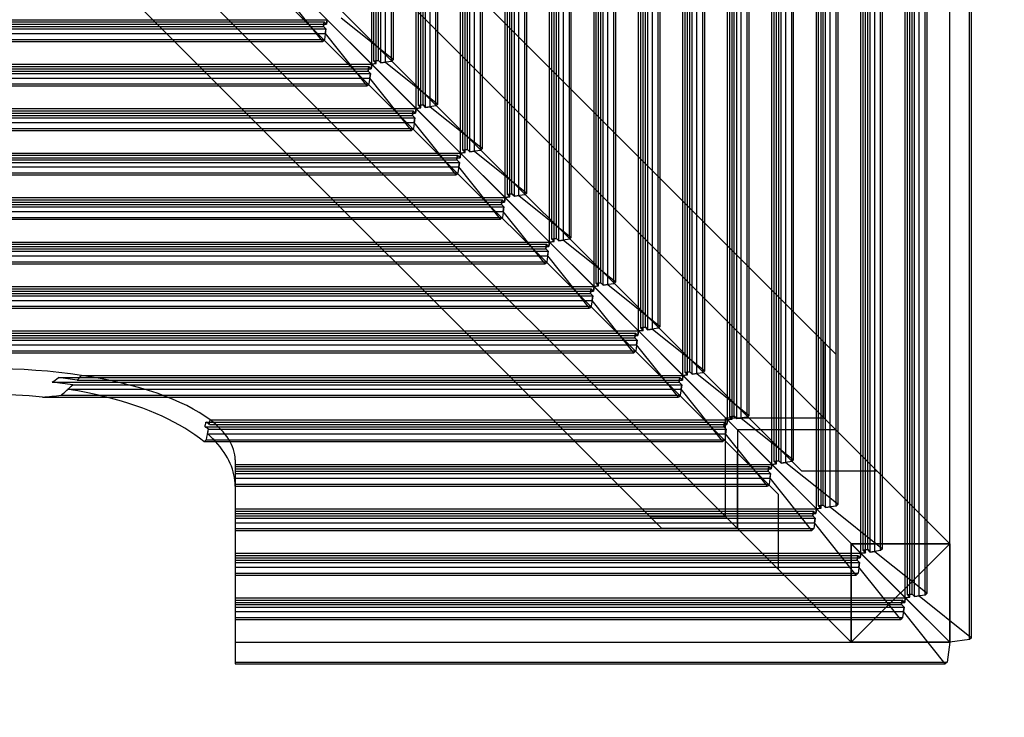
# Model space of a CAD drawing. Units: millimetres. Extents: x 0 to 5, y -2.91 to 2.5.
# Drawn here: x 2.53 to 3.53, y -1.05 to -0.34 of the extents above; entities that cross this region are included whole.
import ezdxf

# ---------------------------------------------------------------- set-up
doc = ezdxf.new("R2010")
doc.units = ezdxf.units.MM
doc.linetypes.add('HIDDEN', pattern=[9.525, 6.35, -3.175])
doc.layers.add('SICHERHEITSBEREICH', color=1, linetype='HIDDEN')
doc.layers.add('SPIELGERÄTE', color=7, linetype='Continuous')

# ---------------------------------------------------------------- blocks, each defined once
blk = doc.blocks.new('3.550')
at = {"layer": 'SICHERHEITSBEREICH'}
blk.add_lwpolyline([(3.5, -2.5), (1.5, -2.5, -0.414214), (0, -1), (0, 1, -0.414214), (1.5, 2.5), (3.5, 2.5, -0.414214), (5, 1), (5, -1, -0.414214)], format="xyb", close=True, dxfattribs=at)
at = {"layer": 'SPIELGERÄTE'}
for p, q in [((3.475, -0.975), (3.475, 0.975)), ((3.49507, -0.97225), (3.49507, 0.97225)), ((3.49707, -0.97041), (3.49707, 0.97041)), ((3.42989, -0.92989), (3.42989, 0.92989)), ((3.42989, -0.92989), (3.42989, 0.92989)), ((3.43458, -0.92925), (3.43458, 0.92925)), ((3.43458, -0.92925), (3.43458, 0.92925)), ((3.43215, -0.92682), (3.43215, 0.92682)), ((3.43215, -0.92682), (3.43215, 0.92682)), ((3.43684, -0.92618), (3.43684, 0.92618)), ((3.43684, -0.92618), (3.43684, 0.92618)), ((3.43927, -0.9286), (3.43927, 0.9286)), ((3.43927, -0.9286), (3.43927, 0.9286)), ((3.44396, -0.92796), (3.44396, 0.92796)), ((3.44996, -0.92714), (3.44996, 0.92714)), ((3.45195, -0.9253), (3.45195, 0.9253)), ((3.38478, -0.88478), (3.38478, 0.88478)), ((3.38478, -0.88478), (3.38478, 0.88478)), ((3.38704, -0.88171), (3.38704, 0.88171)), ((3.38704, -0.88171), (3.38704, 0.88171)), ((3.38947, -0.88414), (3.38947, 0.88414)), ((3.38947, -0.88414), (3.38947, 0.88414)), ((3.39173, -0.88106), (3.39173, 0.88106)), ((3.39173, -0.88106), (3.39173, 0.88106)), ((3.39416, -0.88349), (3.39416, 0.88349)), ((3.39416, -0.88349), (3.39416, 0.88349)), ((3.39885, -0.88285), (3.39885, 0.88285)), ((3.40485, -0.88203), (3.40485, 0.88203)), ((3.40684, -0.88019), (3.40684, 0.88019)), ((1.82943, 0.84735), (3.34735, -0.67057)), ((3.33967, -0.83967), (3.33967, 0.83967)), ((3.33967, -0.83967), (3.33967, 0.83967)), ((3.34193, -0.8366), (3.34193, 0.8366)), ((3.34193, -0.8366), (3.34193, 0.8366)), ((3.34436, -0.83902), (3.34436, 0.83902)), ((3.34436, -0.83902), (3.34436, 0.83902)), ((3.34662, -0.83595), (3.34662, 0.83595)), ((3.34662, -0.83595), (3.34662, 0.83595)), ((3.34905, -0.83838), (3.34905, 0.83838)), ((3.34905, -0.83838), (3.34905, 0.83838)), ((3.35373, -0.83774), (3.35373, 0.83774)), ((3.35973, -0.83692), (3.35973, 0.83692)), ((3.36173, -0.83508), (3.36173, 0.83508)), ((3.29456, -0.79456), (3.29456, 0.79456)), ((3.29456, -0.79456), (3.29456, 0.79456)), ((3.29682, -0.79148), (3.29682, 0.79148)), ((3.29682, -0.79148), (3.29682, 0.79148)), ((3.29924, -0.79391), (3.29924, 0.79391)), ((3.29924, -0.79391), (3.29924, 0.79391)), ((3.3015, -0.79084), (3.3015, 0.79084)), ((3.3015, -0.79084), (3.3015, 0.79084)), ((3.30393, -0.79327), (3.30393, 0.79327)), ((3.30393, -0.79327), (3.30393, 0.79327)), ((3.30862, -0.79263), (3.30862, 0.79263)), ((3.31462, -0.79181), (3.31462, 0.79181)), ((3.31662, -0.78996), (3.31662, 0.78996)), ((1.74044, 0.78319), (3.28319, -0.75956)), ((1.71681, 0.75956), (3.25956, -0.78319)), ((3.24944, -0.74944), (3.24944, 0.74944)), ((3.24944, -0.74944), (3.24944, 0.74944)), ((3.2517, -0.74637), (3.2517, 0.74637)), ((3.2517, -0.74637), (3.2517, 0.74637)), ((3.25413, -0.7488), (3.25413, 0.7488)), ((3.25413, -0.7488), (3.25413, 0.7488)), ((3.25639, -0.74573), (3.25639, 0.74573)), ((3.25639, -0.74573), (3.25639, 0.74573)), ((3.25882, -0.74816), (3.25882, 0.74816)), ((3.25882, -0.74816), (3.25882, 0.74816)), ((3.26351, -0.74752), (3.26351, 0.74752)), ((3.26951, -0.7467), (3.26951, 0.7467)), ((3.27151, -0.74485), (3.27151, 0.74485)), ((3.20433, -0.70433), (3.20433, 0.70433)), ((3.20433, -0.70433), (3.20433, 0.70433)), ((3.20659, -0.70126), (3.20659, 0.70126)), ((3.20659, -0.70126), (3.20659, 0.70126)), ((3.20902, -0.70369), (3.20902, 0.70369)), ((3.20902, -0.70369), (3.20902, 0.70369)), ((3.21128, -0.70062), (3.21128, 0.70062)), ((3.21128, -0.70062), (3.21128, 0.70062)), ((3.21371, -0.70305), (3.21371, 0.70305)), ((3.21371, -0.70305), (3.21371, 0.70305)), ((3.2184, -0.70241), (3.2184, 0.70241)), ((3.2244, -0.70159), (3.2244, 0.70159)), ((3.2264, -0.69974), (3.2264, 0.69974)), ((1.65265, 0.67057), (3.17057, -0.84735)), ((3.15922, -0.65922), (3.15922, 0.65922)), ((3.15922, -0.65922), (3.15922, 0.65922)), ((3.16148, -0.65615), (3.16148, 0.65615)), ((3.16148, -0.65615), (3.16148, 0.65615)), ((3.16391, -0.65858), (3.16391, 0.65858)), ((3.16391, -0.65858), (3.16391, 0.65858)), ((3.16617, -0.65551), (3.16617, 0.65551)), ((3.16617, -0.65551), (3.16617, 0.65551)), ((3.1686, -0.65794), (3.1686, 0.65794)), ((3.1686, -0.65794), (3.1686, 0.65794)), ((3.17329, -0.6573), (3.17329, 0.6573)), ((3.17929, -0.65647), (3.17929, 0.65647)), ((3.18129, -0.65463), (3.18129, 0.65463)), ((3.11411, -0.61411), (3.11411, 0.61411)), ((3.11411, -0.61411), (3.11411, 0.61411)), ((3.11637, -0.61104), (3.11637, 0.61104)), ((3.11637, -0.61104), (3.11637, 0.61104)), ((3.1188, -0.61347), (3.1188, 0.61347)), ((3.1188, -0.61347), (3.1188, 0.61347)), ((3.12106, -0.6104), (3.12106, 0.6104)), ((3.12106, -0.6104), (3.12106, 0.6104)), ((3.12349, -0.61283), (3.12349, 0.61283)), ((3.12349, -0.61283), (3.12349, 0.61283)), ((3.12818, -0.61218), (3.12818, 0.61218)), ((3.13418, -0.61136), (3.13418, 0.61136)), ((3.13618, -0.60952), (3.13618, 0.60952)), ((3.069, -0.569), (3.069, 0.569)), ((3.069, -0.569), (3.069, 0.569)), ((3.07126, -0.56593), (3.07126, 0.56593)), ((3.07126, -0.56593), (3.07126, 0.56593)), ((3.07369, -0.56836), (3.07369, 0.56836)), ((3.07369, -0.56836), (3.07369, 0.56836)), ((3.07595, -0.56529), (3.07595, 0.56529)), ((3.07595, -0.56529), (3.07595, 0.56529)), ((3.07838, -0.56772), (3.07838, 0.56772)), ((3.07838, -0.56772), (3.07838, 0.56772)), ((3.08307, -0.56707), (3.08307, 0.56707)), ((3.08907, -0.56625), (3.08907, 0.56625)), ((3.09107, -0.56441), (3.09107, 0.56441)), ((3.02389, -0.52389), (3.02389, 0.52389)), ((3.02389, -0.52389), (3.02389, 0.52389)), ((3.02615, -0.52082), (3.02615, 0.52082)), ((3.02615, -0.52082), (3.02615, 0.52082)), ((3.02858, -0.52325), (3.02858, 0.52325)), ((3.02858, -0.52325), (3.02858, 0.52325)), ((3.03084, -0.52018), (3.03084, 0.52018)), ((3.03084, -0.52018), (3.03084, 0.52018)), ((3.03327, -0.5226), (3.03327, 0.5226)), ((3.03327, -0.5226), (3.03327, 0.5226)), ((3.03796, -0.52196), (3.03796, 0.52196)), ((3.04396, -0.52114), (3.04396, 0.52114)), ((3.04595, -0.5193), (3.04595, 0.5193)), ((2.97878, -0.47878), (2.97878, 0.47878)), ((2.97878, -0.47878), (2.97878, 0.47878)), ((2.98104, -0.47571), (2.98104, 0.47571)), ((2.98104, -0.47571), (2.98104, 0.47571)), ((2.98347, -0.47814), (2.98347, 0.47814)), ((2.98347, -0.47814), (2.98347, 0.47814)), ((2.98573, -0.47506), (2.98573, 0.47506)), ((2.98573, -0.47506), (2.98573, 0.47506)), ((2.98816, -0.47749), (2.98816, 0.47749)), ((2.98816, -0.47749), (2.98816, 0.47749)), ((2.99285, -0.47685), (2.99285, 0.47685)), ((2.99885, -0.47603), (2.99885, 0.47603)), ((3.00084, -0.47419), (3.00084, 0.47419)), ((2.93367, -0.43367), (2.93367, 0.43367)), ((2.93367, -0.43367), (2.93367, 0.43367)), ((2.93593, -0.4306), (2.93593, 0.4306)), ((2.93593, -0.4306), (2.93593, 0.4306)), ((2.93836, -0.43302), (2.93836, 0.43302)), ((2.93836, -0.43302), (2.93836, 0.43302)), ((2.94062, -0.42995), (2.94062, 0.42995)), ((2.94062, -0.42995), (2.94062, 0.42995)), ((2.94304, -0.43238), (2.94304, 0.43238)), ((2.94304, -0.43238), (2.94304, 0.43238)), ((2.94773, -0.43174), (2.94773, 0.43174)), ((2.95373, -0.43092), (2.95373, 0.43092)), ((2.95573, -0.42908), (2.95573, 0.42908)), ((2.88855, -0.38855), (2.88855, 0.38855)), ((2.88855, -0.38855), (2.88855, 0.38855)), ((2.89082, -0.38548), (2.89082, 0.38548)), ((2.89082, -0.38548), (2.89082, 0.38548)), ((2.89324, -0.38791), (2.89324, 0.38791)), ((2.89324, -0.38791), (2.89324, 0.38791)), ((2.8955, -0.38484), (2.8955, 0.38484)), ((2.8955, -0.38484), (2.8955, 0.38484)), ((2.89793, -0.38727), (2.89793, 0.38727)), ((2.89793, -0.38727), (2.89793, 0.38727)), ((2.90262, -0.38663), (2.90262, 0.38663)), ((2.90862, -0.38581), (2.90862, 0.38581)), ((2.91062, -0.38396), (2.91062, 0.38396)), ((3.475, -0.875), (2.55981, 0.04019)), ((3.375, -0.975), (2.45981, -0.05981)), ((3.475, -0.975), (2.55, -0.05)), ((2.79833, -0.29833), (2.84344, -0.34344)), ((2.83885, -0.36551), (2.79641, -0.3124)), ((2.15656, -0.34344), (2.84344, -0.34344)), ((2.15656, -0.34344), (2.84344, -0.34344)), ((2.1572, -0.34813), (2.8428, -0.34813)), ((2.1572, -0.34813), (2.8428, -0.34813)), ((2.15963, -0.3457), (2.84037, -0.3457)), ((2.15963, -0.3457), (2.84037, -0.3457)), ((2.84037, -0.3457), (2.83973, -0.35039)), ((2.83973, -0.35039), (2.84037, -0.3457)), ((2.8428, -0.34813), (2.84037, -0.3457)), ((2.84037, -0.3457), (2.8428, -0.34813)), ((2.84344, -0.34344), (2.8428, -0.34813)), ((2.8428, -0.34813), (2.84344, -0.34344)), ((2.84344, -0.34344), (2.88855, -0.38855)), ((2.88855, -0.38855), (2.84344, -0.34344)), ((2.85751, -0.34152), (2.91062, -0.38396)), ((2.15784, -0.35282), (2.84216, -0.35282)), ((2.15784, -0.35282), (2.84216, -0.35282)), ((2.15848, -0.35751), (2.84152, -0.35751)), ((2.16027, -0.35039), (2.83973, -0.35039)), ((2.16027, -0.35039), (2.83973, -0.35039)), ((2.83973, -0.35039), (2.84216, -0.35282)), ((2.84216, -0.35282), (2.83973, -0.35039)), ((2.84216, -0.35282), (2.8407, -0.36351)), ((2.84152, -0.35751), (2.84216, -0.35282)), ((2.88396, -0.41062), (2.84152, -0.35751)), ((2.1593, -0.36351), (2.8407, -0.36351)), ((2.16115, -0.36551), (2.83885, -0.36551)), ((2.8407, -0.36351), (2.83885, -0.36551)), ((2.11145, -0.38855), (2.88855, -0.38855)), ((2.11145, -0.38855), (2.88855, -0.38855)), ((2.88855, -0.38855), (2.88791, -0.39324)), ((2.88791, -0.39324), (2.88855, -0.38855)), ((2.89324, -0.38791), (2.88855, -0.38855)), ((2.88855, -0.38855), (2.89324, -0.38791)), ((2.88855, -0.38855), (2.93367, -0.43367)), ((2.93367, -0.43367), (2.88855, -0.38855)), ((2.8955, -0.38484), (2.89082, -0.38548)), ((2.89082, -0.38548), (2.8955, -0.38484)), ((2.89082, -0.38548), (2.89324, -0.38791)), ((2.89324, -0.38791), (2.89082, -0.38548)), ((2.89793, -0.38727), (2.8955, -0.38484)), ((2.8955, -0.38484), (2.89793, -0.38727)), ((2.90862, -0.38581), (2.89793, -0.38727)), ((2.89793, -0.38727), (2.90262, -0.38663)), ((2.90262, -0.38663), (2.95573, -0.42908)), ((2.91062, -0.38396), (2.90862, -0.38581)), ((2.11209, -0.39324), (2.88791, -0.39324)), ((2.11209, -0.39324), (2.88791, -0.39324)), ((2.11273, -0.39793), (2.88727, -0.39793)), ((2.11273, -0.39793), (2.88727, -0.39793)), ((2.11452, -0.39082), (2.88548, -0.39082)), ((2.11452, -0.39082), (2.88548, -0.39082)), ((2.11516, -0.3955), (2.88484, -0.3955)), ((2.11516, -0.3955), (2.88484, -0.3955)), ((2.88548, -0.39082), (2.88484, -0.3955)), ((2.88484, -0.3955), (2.88548, -0.39082)), ((2.88484, -0.3955), (2.88727, -0.39793)), ((2.88727, -0.39793), (2.88484, -0.3955)), ((2.88791, -0.39324), (2.88548, -0.39082)), ((2.88548, -0.39082), (2.88791, -0.39324)), ((2.88727, -0.39793), (2.88581, -0.40862)), ((2.88663, -0.40262), (2.88727, -0.39793)), ((2.11337, -0.40262), (2.88663, -0.40262)), ((2.11419, -0.40862), (2.88581, -0.40862)), ((2.88581, -0.40862), (2.88396, -0.41062)), ((2.92908, -0.45573), (2.88663, -0.40262)), ((2.11604, -0.41062), (2.88396, -0.41062)), ((2.95573, -0.42908), (2.95373, -0.43092)), ((2.06633, -0.43367), (2.93367, -0.43367)), ((2.06633, -0.43367), (2.93367, -0.43367)), ((2.06698, -0.43836), (2.93302, -0.43836)), ((2.06698, -0.43836), (2.93302, -0.43836)), ((2.0694, -0.43593), (2.9306, -0.43593)), ((2.0694, -0.43593), (2.9306, -0.43593)), ((2.9306, -0.43593), (2.92995, -0.44062)), ((2.92995, -0.44062), (2.9306, -0.43593)), ((2.93302, -0.43836), (2.9306, -0.43593)), ((2.9306, -0.43593), (2.93302, -0.43836)), ((2.93367, -0.43367), (2.93302, -0.43836)), ((2.93302, -0.43836), (2.93367, -0.43367)), ((2.93836, -0.43302), (2.93367, -0.43367)), ((2.93367, -0.43367), (2.93836, -0.43302)), ((2.93367, -0.43367), (2.97878, -0.47878)), ((2.97878, -0.47878), (2.93367, -0.43367)), ((2.94062, -0.42995), (2.93593, -0.4306)), ((2.93593, -0.4306), (2.94062, -0.42995)), ((2.93593, -0.4306), (2.93836, -0.43302)), ((2.93836, -0.43302), (2.93593, -0.4306)), ((2.94304, -0.43238), (2.94062, -0.42995)), ((2.94062, -0.42995), (2.94304, -0.43238)), ((2.95373, -0.43092), (2.94304, -0.43238)), ((2.94304, -0.43238), (2.94773, -0.43174)), ((2.94773, -0.43174), (3.00084, -0.47419)), ((2.06762, -0.44304), (2.93238, -0.44304)), ((2.06762, -0.44304), (2.93238, -0.44304)), ((2.06826, -0.44773), (2.93174, -0.44773)), ((2.07005, -0.44062), (2.92995, -0.44062)), ((2.07005, -0.44062), (2.92995, -0.44062)), ((2.92995, -0.44062), (2.93238, -0.44304)), ((2.93238, -0.44304), (2.92995, -0.44062)), ((2.93238, -0.44304), (2.93092, -0.45373)), ((2.93174, -0.44773), (2.93238, -0.44304)), ((2.97419, -0.50084), (2.93174, -0.44773)), ((2.06908, -0.45373), (2.93092, -0.45373)), ((2.07092, -0.45573), (2.92908, -0.45573)), ((2.93092, -0.45373), (2.92908, -0.45573)), ((2.02122, -0.47878), (2.97878, -0.47878)), ((2.02122, -0.47878), (2.97878, -0.47878)), ((2.97878, -0.47878), (2.97814, -0.48347)), ((2.97814, -0.48347), (2.97878, -0.47878)), ((2.98347, -0.47814), (2.97878, -0.47878)), ((2.97878, -0.47878), (2.98347, -0.47814)), ((2.97878, -0.47878), (3.02389, -0.52389)), ((3.02389, -0.52389), (2.97878, -0.47878)), ((2.98573, -0.47506), (2.98104, -0.47571)), ((2.98104, -0.47571), (2.98573, -0.47506)), ((2.98104, -0.47571), (2.98347, -0.47814)), ((2.98347, -0.47814), (2.98104, -0.47571)), ((2.98816, -0.47749), (2.98573, -0.47506)), ((2.98573, -0.47506), (2.98816, -0.47749)), ((2.99885, -0.47603), (2.98816, -0.47749)), ((2.98816, -0.47749), (2.99285, -0.47685)), ((2.99285, -0.47685), (3.04595, -0.5193)), ((3.00084, -0.47419), (2.99885, -0.47603)), ((2.02186, -0.48347), (2.97814, -0.48347)), ((2.02186, -0.48347), (2.97814, -0.48347)), ((2.02251, -0.48816), (2.97749, -0.48816)), ((2.02251, -0.48816), (2.97749, -0.48816)), ((2.02429, -0.48104), (2.97571, -0.48104)), ((2.02429, -0.48104), (2.97571, -0.48104)), ((2.02494, -0.48573), (2.97506, -0.48573)), ((2.02494, -0.48573), (2.97506, -0.48573)), ((2.97571, -0.48104), (2.97506, -0.48573)), ((2.97506, -0.48573), (2.97571, -0.48104)), ((2.97506, -0.48573), (2.97749, -0.48816)), ((2.97749, -0.48816), (2.97506, -0.48573)), ((2.97814, -0.48347), (2.97571, -0.48104)), ((2.97571, -0.48104), (2.97814, -0.48347)), ((2.97749, -0.48816), (2.97603, -0.49885)), ((2.97685, -0.49285), (2.97749, -0.48816)), ((2.02315, -0.49285), (2.97685, -0.49285)), ((2.02397, -0.49885), (2.97603, -0.49885)), ((2.97603, -0.49885), (2.97419, -0.50084)), ((3.0193, -0.54595), (2.97685, -0.49285)), ((2.02581, -0.50084), (2.97419, -0.50084)), ((3.04595, -0.5193), (3.04396, -0.52114)), ((1.97611, -0.52389), (3.02389, -0.52389)), ((1.97611, -0.52389), (3.02389, -0.52389)), ((1.97675, -0.52858), (3.02325, -0.52858)), ((1.97675, -0.52858), (3.02325, -0.52858)), ((1.97918, -0.52615), (3.02082, -0.52615)), ((1.97918, -0.52615), (3.02082, -0.52615)), ((3.02082, -0.52615), (3.02018, -0.53084)), ((3.02018, -0.53084), (3.02082, -0.52615)), ((3.02325, -0.52858), (3.02082, -0.52615)), ((3.02082, -0.52615), (3.02325, -0.52858)), ((3.02389, -0.52389), (3.02325, -0.52858)), ((3.02325, -0.52858), (3.02389, -0.52389)), ((3.02858, -0.52325), (3.02389, -0.52389)), ((3.02389, -0.52389), (3.02858, -0.52325)), ((3.02389, -0.52389), (3.069, -0.569)), ((3.069, -0.569), (3.02389, -0.52389)), ((3.03084, -0.52018), (3.02615, -0.52082)), ((3.02615, -0.52082), (3.03084, -0.52018)), ((3.02615, -0.52082), (3.02858, -0.52325)), ((3.02858, -0.52325), (3.02615, -0.52082)), ((3.03327, -0.5226), (3.03084, -0.52018)), ((3.03084, -0.52018), (3.03327, -0.5226)), ((3.04396, -0.52114), (3.03327, -0.5226)), ((3.03327, -0.5226), (3.03796, -0.52196)), ((3.03796, -0.52196), (3.09107, -0.56441)), ((1.9774, -0.53327), (3.0226, -0.53327)), ((1.9774, -0.53327), (3.0226, -0.53327)), ((1.97804, -0.53796), (3.02196, -0.53796)), ((1.97982, -0.53084), (3.02018, -0.53084)), ((1.97982, -0.53084), (3.02018, -0.53084)), ((3.02018, -0.53084), (3.0226, -0.53327)), ((3.0226, -0.53327), (3.02018, -0.53084)), ((3.0226, -0.53327), (3.02114, -0.54396)), ((3.02196, -0.53796), (3.0226, -0.53327)), ((3.06441, -0.59107), (3.02196, -0.53796)), ((1.97886, -0.54396), (3.02114, -0.54396)), ((1.9807, -0.54595), (3.0193, -0.54595)), ((3.02114, -0.54396), (3.0193, -0.54595)), ((1.931, -0.569), (3.069, -0.569)), ((1.931, -0.569), (3.069, -0.569)), ((3.06836, -0.57369), (3.069, -0.569)), ((3.069, -0.569), (3.06836, -0.57369)), ((3.069, -0.569), (3.07369, -0.56836)), ((3.07369, -0.56836), (3.069, -0.569)), ((3.069, -0.569), (3.11411, -0.61411)), ((3.11411, -0.61411), (3.069, -0.569)), ((3.07126, -0.56593), (3.07595, -0.56529)), ((3.07595, -0.56529), (3.07126, -0.56593)), ((3.07369, -0.56836), (3.07126, -0.56593)), ((3.07126, -0.56593), (3.07369, -0.56836)), ((3.07595, -0.56529), (3.07838, -0.56772)), ((3.07838, -0.56772), (3.07595, -0.56529)), ((3.08907, -0.56625), (3.07838, -0.56772)), ((3.07838, -0.56772), (3.08307, -0.56707)), ((3.08307, -0.56707), (3.13618, -0.60952)), ((3.09107, -0.56441), (3.08907, -0.56625)), ((1.93164, -0.57369), (3.06836, -0.57369)), ((1.93164, -0.57369), (3.06836, -0.57369)), ((1.93228, -0.57838), (3.06772, -0.57838)), ((1.93228, -0.57838), (3.06772, -0.57838)), ((1.93407, -0.57126), (3.06593, -0.57126)), ((1.93407, -0.57126), (3.06593, -0.57126)), ((1.93471, -0.57595), (3.06529, -0.57595)), ((1.93471, -0.57595), (3.06529, -0.57595)), ((3.06529, -0.57595), (3.06593, -0.57126)), ((3.06593, -0.57126), (3.06529, -0.57595)), ((3.06772, -0.57838), (3.06529, -0.57595)), ((3.06529, -0.57595), (3.06772, -0.57838)), ((3.06593, -0.57126), (3.06836, -0.57369)), ((3.06836, -0.57369), (3.06593, -0.57126)), ((3.06772, -0.57838), (3.06625, -0.58907)), ((3.06707, -0.58307), (3.06772, -0.57838)), ((1.93293, -0.58307), (3.06707, -0.58307)), ((1.93375, -0.58907), (3.06625, -0.58907)), ((3.06625, -0.58907), (3.06441, -0.59107)), ((3.10952, -0.63618), (3.06707, -0.58307)), ((1.93559, -0.59107), (3.06441, -0.59107)), ((1.88589, -0.61411), (3.11411, -0.61411)), ((1.88589, -0.61411), (3.11411, -0.61411)), ((1.88653, -0.6188), (3.11347, -0.6188)), ((1.88653, -0.6188), (3.11347, -0.6188)), ((1.88896, -0.61637), (3.11104, -0.61637)), ((1.88896, -0.61637), (3.11104, -0.61637)), ((3.11104, -0.61637), (3.1104, -0.62106)), ((3.1104, -0.62106), (3.11104, -0.61637)), ((3.11347, -0.6188), (3.11104, -0.61637)), ((3.11104, -0.61637), (3.11347, -0.6188)), ((3.11411, -0.61411), (3.11347, -0.6188)), ((3.11347, -0.6188), (3.11411, -0.61411)), ((3.1188, -0.61347), (3.11411, -0.61411)), ((3.11411, -0.61411), (3.1188, -0.61347)), ((3.11411, -0.61411), (3.15922, -0.65922)), ((3.15922, -0.65922), (3.11411, -0.61411)), ((3.12106, -0.6104), (3.11637, -0.61104)), ((3.11637, -0.61104), (3.12106, -0.6104)), ((3.11637, -0.61104), (3.1188, -0.61347)), ((3.1188, -0.61347), (3.11637, -0.61104)), ((3.12349, -0.61283), (3.12106, -0.6104)), ((3.12106, -0.6104), (3.12349, -0.61283)), ((3.13418, -0.61136), (3.12349, -0.61283)), ((3.12349, -0.61283), (3.12818, -0.61218)), ((3.12818, -0.61218), (3.18129, -0.65463)), ((3.13618, -0.60952), (3.13418, -0.61136)), ((1.88717, -0.62349), (3.11283, -0.62349)), ((1.88717, -0.62349), (3.11283, -0.62349)), ((1.88782, -0.62818), (3.11218, -0.62818)), ((1.8896, -0.62106), (3.1104, -0.62106)), ((1.8896, -0.62106), (3.1104, -0.62106)), ((3.1104, -0.62106), (3.11283, -0.62349)), ((3.11283, -0.62349), (3.1104, -0.62106)), ((3.11283, -0.62349), (3.11136, -0.63418)), ((3.11218, -0.62818), (3.11283, -0.62349)), ((3.15463, -0.68129), (3.11218, -0.62818)), ((1.88864, -0.63418), (3.11136, -0.63418)), ((1.89048, -0.63618), (3.10952, -0.63618)), ((3.11136, -0.63418), (3.10952, -0.63618)), ((1.84078, -0.65922), (3.15922, -0.65922)), ((1.84078, -0.65922), (3.15922, -0.65922)), ((3.15922, -0.65922), (3.15858, -0.66391)), ((3.15858, -0.66391), (3.15922, -0.65922)), ((3.16391, -0.65858), (3.15922, -0.65922)), ((3.15922, -0.65922), (3.16391, -0.65858)), ((3.15922, -0.65922), (3.20433, -0.70433)), ((3.20433, -0.70433), (3.15922, -0.65922)), ((3.16617, -0.65551), (3.16148, -0.65615)), ((3.16148, -0.65615), (3.16617, -0.65551)), ((3.16148, -0.65615), (3.16391, -0.65858)), ((3.16391, -0.65858), (3.16148, -0.65615)), ((3.1686, -0.65794), (3.16617, -0.65551)), ((3.16617, -0.65551), (3.1686, -0.65794)), ((3.17929, -0.65647), (3.1686, -0.65794)), ((3.1686, -0.65794), (3.17329, -0.6573)), ((3.17329, -0.6573), (3.2264, -0.69974)), ((3.18129, -0.65463), (3.17929, -0.65647)), ((1.84142, -0.66391), (3.15858, -0.66391)), ((1.84142, -0.66391), (3.15858, -0.66391)), ((1.84206, -0.6686), (3.15794, -0.6686)), ((1.84206, -0.6686), (3.15794, -0.6686)), ((1.84385, -0.66148), (3.15615, -0.66148)), ((1.84385, -0.66148), (3.15615, -0.66148)), ((1.84449, -0.66617), (3.15551, -0.66617)), ((1.84449, -0.66617), (3.15551, -0.66617)), ((3.15615, -0.66148), (3.15551, -0.66617)), ((3.15551, -0.66617), (3.15615, -0.66148)), ((3.15551, -0.66617), (3.15794, -0.6686)), ((3.15794, -0.6686), (3.15551, -0.66617)), ((3.15858, -0.66391), (3.15615, -0.66148)), ((3.15615, -0.66148), (3.15858, -0.66391)), ((3.15794, -0.6686), (3.15647, -0.67929)), ((3.1573, -0.67329), (3.15794, -0.6686)), ((1.8427, -0.67329), (3.1573, -0.67329)), ((3.19974, -0.7264), (3.1573, -0.67329)), ((3.34735, -0.74735), (3.34735, -0.67057)), ((3.34735, -0.67057), (3.35956, -0.68278)), ((1.84353, -0.67929), (3.15647, -0.67929)), ((1.84537, -0.68129), (3.15463, -0.68129)), ((3.15647, -0.67929), (3.15463, -0.68129)), ((3.35956, -0.68278), (3.35956, -0.75956)), ((2.57057, -0.70659), (3.20126, -0.70659)), ((2.57057, -0.70659), (3.20126, -0.70659)), ((2.58992, -0.70902), (3.20369, -0.70902)), ((2.58992, -0.70902), (3.20369, -0.70902)), ((2.5943, -0.70433), (3.20433, -0.70433)), ((2.5943, -0.70433), (3.20433, -0.70433)), ((3.20126, -0.70659), (3.20062, -0.71128)), ((3.20062, -0.71128), (3.20126, -0.70659)), ((3.20369, -0.70902), (3.20126, -0.70659)), ((3.20126, -0.70659), (3.20369, -0.70902)), ((3.20433, -0.70433), (3.20369, -0.70902)), ((3.20369, -0.70902), (3.20433, -0.70433)), ((3.20902, -0.70369), (3.20433, -0.70433)), ((3.20433, -0.70433), (3.20902, -0.70369)), ((3.20433, -0.70433), (3.24944, -0.74944)), ((3.24944, -0.74944), (3.20433, -0.70433)), ((3.21128, -0.70062), (3.20659, -0.70126)), ((3.20659, -0.70126), (3.21128, -0.70062)), ((3.20659, -0.70126), (3.20902, -0.70369)), ((3.20902, -0.70369), (3.20659, -0.70126)), ((3.21371, -0.70305), (3.21128, -0.70062)), ((3.21128, -0.70062), (3.21371, -0.70305)), ((3.2244, -0.70159), (3.21371, -0.70305)), ((3.21371, -0.70305), (3.2184, -0.70241)), ((3.2184, -0.70241), (3.27151, -0.74485)), ((3.2264, -0.69974), (3.2244, -0.70159)), ((2.56438, -0.71128), (3.20062, -0.71128)), ((2.56438, -0.71128), (3.20062, -0.71128)), ((2.58035, -0.7184), (3.20241, -0.7184)), ((2.58529, -0.71371), (3.20305, -0.71371)), ((2.58529, -0.71371), (3.20305, -0.71371)), ((3.20062, -0.71128), (3.20305, -0.71371)), ((3.20305, -0.71371), (3.20062, -0.71128)), ((3.20305, -0.71371), (3.20159, -0.7244)), ((3.20241, -0.7184), (3.20305, -0.71371)), ((3.24485, -0.77151), (3.20241, -0.7184)), ((2.55471, -0.7264), (3.19974, -0.7264)), ((2.57348, -0.7244), (3.20159, -0.7244)), ((3.20159, -0.7244), (3.19974, -0.7264)), ((3.24735, -0.74735), (3.34735, -0.74735)), ((3.24735, -0.84735), (3.24735, -0.74735)), ((3.25413, -0.7488), (3.24944, -0.74944)), ((3.24944, -0.74944), (3.25413, -0.7488)), ((3.25639, -0.74573), (3.2517, -0.74637)), ((3.2517, -0.74637), (3.25639, -0.74573)), ((3.2517, -0.74637), (3.25413, -0.7488)), ((3.25413, -0.7488), (3.2517, -0.74637)), ((3.25882, -0.74816), (3.25639, -0.74573)), ((3.25639, -0.74573), (3.25882, -0.74816)), ((3.26951, -0.7467), (3.25882, -0.74816)), ((3.25882, -0.74816), (3.26351, -0.74752)), ((3.26351, -0.74752), (3.31662, -0.78996)), ((3.27151, -0.74485), (3.26951, -0.7467)), ((3.34735, -0.74735), (3.35956, -0.75956)), ((2.71951, -0.75639), (3.24573, -0.75639)), ((2.71951, -0.75639), (3.24573, -0.75639)), ((2.72045, -0.7517), (3.24637, -0.7517)), ((2.72045, -0.7517), (3.24637, -0.7517)), ((2.72296, -0.75882), (3.24816, -0.75882)), ((2.72296, -0.75882), (3.24816, -0.75882)), ((2.72384, -0.75413), (3.2488, -0.75413)), ((2.72384, -0.75413), (3.2488, -0.75413)), ((2.72469, -0.74944), (3.24944, -0.74944)), ((2.72469, -0.74944), (3.24944, -0.74944)), ((3.24637, -0.7517), (3.24573, -0.75639)), ((3.24573, -0.75639), (3.24637, -0.7517)), ((3.24573, -0.75639), (3.24816, -0.75882)), ((3.24816, -0.75882), (3.24573, -0.75639)), ((3.2488, -0.75413), (3.24637, -0.7517)), ((3.24637, -0.7517), (3.2488, -0.75413)), ((3.24816, -0.75882), (3.2467, -0.76951)), ((3.24752, -0.76351), (3.24816, -0.75882)), ((3.24944, -0.74944), (3.2488, -0.75413)), ((3.2488, -0.75413), (3.24944, -0.74944)), ((3.24944, -0.74944), (3.29456, -0.79456)), ((3.29456, -0.79456), (3.24944, -0.74944)), ((2.72208, -0.76351), (3.24752, -0.76351)), ((3.28996, -0.81662), (3.24752, -0.76351)), ((3.35956, -0.75956), (3.25956, -0.75956)), ((3.25956, -0.75956), (3.25956, -0.85956)), ((3.28319, -0.75956), (3.32463, -0.801)), ((3.35956, -0.75956), (3.28319, -0.75956)), ((3.401, -0.801), (3.35956, -0.75956)), ((2.7182, -0.77151), (3.24485, -0.77151)), ((2.72091, -0.76951), (3.2467, -0.76951)), ((3.2467, -0.76951), (3.24485, -0.77151)), ((3.25956, -0.78319), (3.301, -0.82463)), ((3.25956, -0.85956), (3.25956, -0.78319)), ((2.75, -0.79), (2.75, -0.81658)), ((2.75, -0.79456), (3.29456, -0.79456)), ((2.75, -0.79456), (3.29456, -0.79456)), ((2.75, -0.79682), (3.29148, -0.79682)), ((2.75, -0.79682), (3.29148, -0.79682)), ((3.29148, -0.79682), (3.29084, -0.8015)), ((3.29084, -0.8015), (3.29148, -0.79682)), ((3.29391, -0.79924), (3.29148, -0.79682)), ((3.29148, -0.79682), (3.29391, -0.79924)), ((3.29456, -0.79456), (3.29391, -0.79924)), ((3.29391, -0.79924), (3.29456, -0.79456)), ((3.29924, -0.79391), (3.29456, -0.79456)), ((3.29456, -0.79456), (3.29924, -0.79391)), ((3.29456, -0.79456), (3.33967, -0.83967)), ((3.33967, -0.83967), (3.29456, -0.79456)), ((3.3015, -0.79084), (3.29682, -0.79148)), ((3.29682, -0.79148), (3.3015, -0.79084)), ((3.29682, -0.79148), (3.29924, -0.79391)), ((3.29924, -0.79391), (3.29682, -0.79148)), ((3.30393, -0.79327), (3.3015, -0.79084)), ((3.3015, -0.79084), (3.30393, -0.79327)), ((3.31462, -0.79181), (3.30393, -0.79327)), ((3.30393, -0.79327), (3.30862, -0.79263)), ((3.30862, -0.79263), (3.36173, -0.83508)), ((3.31662, -0.78996), (3.31462, -0.79181)), ((2.75, -0.79924), (3.29391, -0.79924)), ((2.75, -0.79924), (3.29391, -0.79924)), ((2.75, -0.8015), (3.29084, -0.8015)), ((2.75, -0.8015), (3.29084, -0.8015)), ((2.75, -0.80393), (3.29327, -0.80393)), ((2.75, -0.80393), (3.29327, -0.80393)), ((2.75, -0.80862), (3.29263, -0.80862)), ((3.29084, -0.8015), (3.29327, -0.80393)), ((3.29327, -0.80393), (3.29084, -0.8015)), ((3.29327, -0.80393), (3.29181, -0.81462)), ((3.29263, -0.80862), (3.29327, -0.80393)), ((3.33508, -0.86173), (3.29263, -0.80862)), ((3.32463, -0.801), (3.401, -0.801)), ((2.75, -0.81462), (3.29181, -0.81462)), ((2.75, -0.81658), (2.75, -0.81662)), ((2.75, -0.81662), (3.28996, -0.81662)), ((2.75, -0.81662), (2.75, -0.86173)), ((3.29181, -0.81462), (3.28996, -0.81662)), ((3.301, -0.82463), (3.301, -0.901)), ((3.34436, -0.83902), (3.33967, -0.83967)), ((3.33967, -0.83967), (3.34436, -0.83902)), ((3.34662, -0.83595), (3.34193, -0.8366)), ((3.34193, -0.8366), (3.34662, -0.83595)), ((3.34193, -0.8366), (3.34436, -0.83902)), ((3.34436, -0.83902), (3.34193, -0.8366)), ((3.34905, -0.83838), (3.34662, -0.83595)), ((3.34662, -0.83595), (3.34905, -0.83838)), ((3.35973, -0.83692), (3.34905, -0.83838)), ((3.34905, -0.83838), (3.35373, -0.83774)), ((3.35373, -0.83774), (3.40684, -0.88019)), ((3.36173, -0.83508), (3.35973, -0.83692)), ((2.75, -0.83967), (3.33967, -0.83967)), ((2.75, -0.83967), (3.33967, -0.83967)), ((2.75, -0.84193), (3.3366, -0.84193)), ((2.75, -0.84193), (3.3366, -0.84193)), ((2.75, -0.84436), (3.33902, -0.84436)), ((2.75, -0.84436), (3.33902, -0.84436)), ((2.75, -0.84662), (3.33595, -0.84662)), ((2.75, -0.84662), (3.33595, -0.84662)), ((3.18278, -0.85956), (3.17057, -0.84735)), ((3.17057, -0.84735), (3.24735, -0.84735)), ((3.25956, -0.85956), (3.24735, -0.84735)), ((3.3366, -0.84193), (3.33595, -0.84662)), ((3.33595, -0.84662), (3.3366, -0.84193)), ((3.33595, -0.84662), (3.33838, -0.84905)), ((3.33838, -0.84905), (3.33595, -0.84662)), ((3.33902, -0.84436), (3.3366, -0.84193)), ((3.3366, -0.84193), (3.33902, -0.84436)), ((3.33967, -0.83967), (3.33902, -0.84436)), ((3.33902, -0.84436), (3.33967, -0.83967)), ((3.33967, -0.83967), (3.38478, -0.88478)), ((3.38478, -0.88478), (3.33967, -0.83967)), ((2.75, -0.84905), (3.33838, -0.84905)), ((2.75, -0.84905), (3.33838, -0.84905)), ((2.75, -0.85373), (3.33774, -0.85373)), ((3.33838, -0.84905), (3.33692, -0.85973)), ((3.33774, -0.85373), (3.33838, -0.84905)), ((3.38019, -0.90684), (3.33774, -0.85373)), ((2.75, -0.85973), (3.33692, -0.85973)), ((2.75, -0.86173), (3.33508, -0.86173)), ((2.75, -0.86173), (2.75, -0.90684)), ((3.25956, -0.85956), (3.18278, -0.85956)), ((3.301, -0.901), (3.25956, -0.85956)), ((3.33692, -0.85973), (3.33508, -0.86173)), ((3.475, -0.975), (3.375, -0.875)), ((3.475, -0.875), (3.375, -0.975)), ((3.375, -0.875), (3.475, -0.875)), ((3.375, -0.975), (3.375, -0.875)), ((3.375, -0.875), (3.375, -0.975)), ((3.475, -0.875), (3.375, -0.875)), ((3.475, -0.875), (3.475, -0.975)), ((3.475, -0.975), (3.475, -0.875)), ((2.75, -0.88478), (3.38478, -0.88478)), ((2.75, -0.88478), (3.38478, -0.88478)), ((2.75, -0.88704), (3.38171, -0.88704)), ((2.75, -0.88704), (3.38171, -0.88704)), ((3.38171, -0.88704), (3.38106, -0.89173)), ((3.38106, -0.89173), (3.38171, -0.88704)), ((3.38414, -0.88947), (3.38171, -0.88704)), ((3.38171, -0.88704), (3.38414, -0.88947)), ((3.38478, -0.88478), (3.38414, -0.88947)), ((3.38414, -0.88947), (3.38478, -0.88478)), ((3.38947, -0.88414), (3.38478, -0.88478)), ((3.38478, -0.88478), (3.38947, -0.88414)), ((3.38478, -0.88478), (3.42989, -0.92989)), ((3.42989, -0.92989), (3.38478, -0.88478)), ((3.39173, -0.88106), (3.38704, -0.88171)), ((3.38704, -0.88171), (3.39173, -0.88106)), ((3.38704, -0.88171), (3.38947, -0.88414)), ((3.38947, -0.88414), (3.38704, -0.88171)), ((3.39416, -0.88349), (3.39173, -0.88106)), ((3.39173, -0.88106), (3.39416, -0.88349)), ((3.40485, -0.88203), (3.39416, -0.88349)), ((3.39416, -0.88349), (3.39885, -0.88285)), ((3.39885, -0.88285), (3.45195, -0.9253)), ((3.40684, -0.88019), (3.40485, -0.88203)), ((2.75, -0.88947), (3.38414, -0.88947)), ((2.75, -0.88947), (3.38414, -0.88947)), ((2.75, -0.89173), (3.38106, -0.89173)), ((2.75, -0.89173), (3.38106, -0.89173)), ((2.75, -0.89416), (3.38349, -0.89416)), ((2.75, -0.89416), (3.38349, -0.89416)), ((2.75, -0.89885), (3.38285, -0.89885)), ((3.38106, -0.89173), (3.38349, -0.89416)), ((3.38349, -0.89416), (3.38106, -0.89173)), ((3.38349, -0.89416), (3.38203, -0.90485)), ((3.38285, -0.89885), (3.38349, -0.89416)), ((3.4253, -0.95195), (3.38285, -0.89885)), ((2.75, -0.90485), (3.38203, -0.90485)), ((2.75, -0.90684), (3.38019, -0.90684)), ((2.75, -0.90684), (2.75, -0.95195)), ((3.38203, -0.90485), (3.38019, -0.90684)), ((3.43684, -0.92618), (3.43215, -0.92682)), ((3.43215, -0.92682), (3.43684, -0.92618)), ((3.43215, -0.92682), (3.43458, -0.92925)), ((3.43458, -0.92925), (3.43215, -0.92682)), ((3.43927, -0.9286), (3.43684, -0.92618)), ((3.43684, -0.92618), (3.43927, -0.9286)), ((3.44996, -0.92714), (3.43927, -0.9286)), ((3.43927, -0.9286), (3.44396, -0.92796)), ((3.44396, -0.92796), (3.49707, -0.97041)), ((3.45195, -0.9253), (3.44996, -0.92714)), ((2.75, -0.92989), (3.42989, -0.92989)), ((2.75, -0.92989), (3.42989, -0.92989)), ((2.75, -0.93215), (3.42682, -0.93215)), ((2.75, -0.93215), (3.42682, -0.93215)), ((2.75, -0.93458), (3.42925, -0.93458)), ((2.75, -0.93458), (3.42925, -0.93458)), ((2.75, -0.93684), (3.42618, -0.93684)), ((2.75, -0.93684), (3.42618, -0.93684)), ((3.42682, -0.93215), (3.42618, -0.93684)), ((3.42618, -0.93684), (3.42682, -0.93215)), ((3.42618, -0.93684), (3.4286, -0.93927)), ((3.4286, -0.93927), (3.42618, -0.93684)), ((3.42925, -0.93458), (3.42682, -0.93215)), ((3.42682, -0.93215), (3.42925, -0.93458)), ((3.42989, -0.92989), (3.42925, -0.93458)), ((3.42925, -0.93458), (3.42989, -0.92989)), ((3.43458, -0.92925), (3.42989, -0.92989)), ((3.42989, -0.92989), (3.43458, -0.92925)), ((3.42989, -0.92989), (3.475, -0.975)), ((3.475, -0.975), (3.42989, -0.92989)), ((2.75, -0.93927), (3.4286, -0.93927)), ((2.75, -0.93927), (3.4286, -0.93927)), ((2.75, -0.94396), (3.42796, -0.94396)), ((3.4286, -0.93927), (3.42714, -0.94996)), ((3.42796, -0.94396), (3.4286, -0.93927)), ((3.47041, -0.99707), (3.42796, -0.94396)), ((2.75, -0.94996), (3.42714, -0.94996)), ((2.75, -0.95195), (3.4253, -0.95195)), ((2.75, -0.95195), (2.75, -0.99707)), ((3.42714, -0.94996), (3.4253, -0.95195)), ((2.75, -0.975), (3.475, -0.975)), ((3.475, -0.975), (3.375, -0.975)), ((3.375, -0.975), (3.475, -0.975)), ((3.475, -0.975), (3.47225, -0.99507)), ((3.49507, -0.97225), (3.475, -0.975)), ((3.49707, -0.97041), (3.49507, -0.97225)), ((2.75, -0.99507), (3.47225, -0.99507)), ((2.75, -0.99707), (3.47041, -0.99707)), ((3.47225, -0.99507), (3.47041, -0.99707))]:
    blk.add_line(p, q, dxfattribs=at)
for centre, major_axis, ratio, start_param, end_param in [((2.5, -0.79), (-0.25, 0), 0.37, 4.32561, 5.099168), ((2.5, -0.0584), (0, -0.67568), 0.37, 0.260468, 0.28618), ((2.5, -0.0584), (0, -0.67568), 0.37, 0.260468, 0.28618), ((2.5, -0.79533), (0.25, 0), 0.37, 1.202853, 1.284616), ((2.5, -0.79533), (-0.25, 0), 0.37, 4.344446, 4.426209), ((2.5, -0.07857), (0, -0.67568), 0.37, 0.367943, 0.386779), ((2.5, -0.07857), (0, -0.67568), 0.37, 0.367943, 0.386779), ((2.5, -0.79), (-0.25, 0), 0.37, 3.595456, 4.32561), ((2.5, -0.80066), (-0.25, 0), 0.37, 4.36425, 4.451921), ((2.5, -0.80066), (0.25, 0), 0.37, 1.222658, 1.310328), ((2.5, -0.07857), (0, -0.67568), 0.37, 0.298325, 0.348139), ((2.5, -0.07857), (0, -0.67568), 0.37, 0.327189, 0.348139), ((2.5, -0.828), (0.25, 0), 0.462945, 1.071352, 1.243607), ((2.5, -0.83933), (0.25, 0), 0.462945, 1.350173, 1.79142), ((2.5, -0.62863), (0.25, 0), 0.400786, 4.933013, 5.010714), ((2.5, -0.828), (0.25, 0), 0.462945, 0.509881, 1.071352), ((2.5, -0.43303), (0, -0.67568), 0.37, 1.071758, 1.079645), ((2.5, -0.43303), (0, -0.67568), 0.37, 1.071758, 1.079645), ((2.5, -0.80066), (-0.25, 0), 0.37, 3.610959, 3.640631), ((2.5, -0.80066), (0.25, 0), 0.37, 0.469366, 0.499038), ((2.5, -0.79533), (0.25, 0), 0.37, 0.4616, 0.491151), ((2.5, -0.79533), (-0.25, 0), 0.37, 3.603192, 3.632744), ((2.5, -0.4532), (0, -0.67568), 0.37, 1.083609, 1.10143), ((2.5, -0.4532), (0, -0.67568), 0.37, 1.093633, 1.10143), ((2.5, -0.4532), (0, -0.67568), 0.37, 1.109197, 1.116933), ((2.5, -0.4532), (0, -0.67568), 0.37, 1.109197, 1.116933), ((2.5, -0.79), (-0.25, 0), 0.37, 3.141593, 3.595456), ((2.5, -0.81667), (0.25, 0), 0.462945, 0.400806, 0.477163), ((2.5, -0.72261), (0.25, 0), 0.400786, 5.773305, 5.795998), ((2.5, -0.81667), (0.25, 0), 0.462945, 0.000385, 0.400806), ((2.5, -0.81658), (0.25, 0), 0.400786, 6.2828, 6.283185)]:
    blk.add_ellipse(centre, major_axis=major_axis, ratio=ratio, start_param=start_param, end_param=end_param, dxfattribs=at)

msp = doc.modelspace()

# ---------------------------------------------------------------- block references
msp.add_blockref('3.550', (0, 0))

doc.saveas('drawing.dxf')
